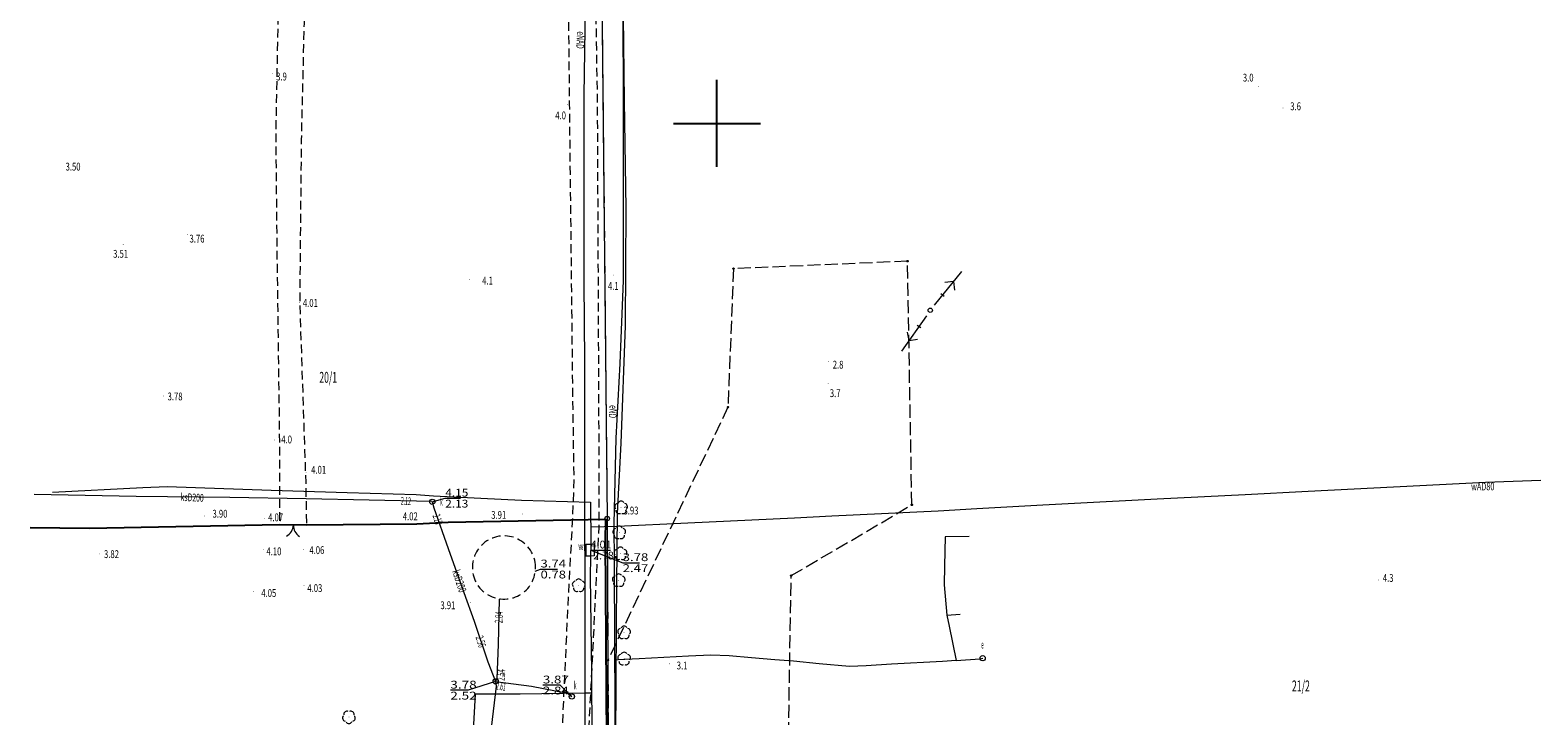
# Model space of a CAD drawing. Units: millimetres. Extents: x 5539032 to 5540127, y 6005757 to 6007034.
# Drawn here: x 5539121 to 5539294, y 6006132 to 6006211 of the extents above; entities that cross this region are included whole.
import ezdxf

# ---------------------------------------------------------------- set-up
doc = ezdxf.new("R2010")
doc.units = ezdxf.units.MM
doc.linetypes.add('1.0_0.5', pattern=[1.5, 1, -0.5])
doc.linetypes.add('1.5_0.5', pattern=[2, 1.5, -0.5])
for name, color, linetype in [('202-Punkt graniczny stabilizowany trwale', 7, 'Continuous'), ('203-Pkt konturu klasyfikacyjnego użytku gruntowego', 7, 'Continuous'), ('211-Nr działki', 7, 'Continuous'), ('217-Granica konturu klasyfikcyjnego', 7, 'Continuous'), ('219-Linia granicy', 7, 'Continuous'), ('403-Punkt określonej wysokości', 7, 'Continuous'), ('403-Punkt określonej wysokości-Atr2', 7, 'Continuous'), ('420-Krawędź jezdni', 7, 'Continuous'), ('424-Droga nie stanowiąca odrębnej działki', 7, 'Continuous'), ('506-Opis i rzędna włazu okrągłego-SK', 7, 'Continuous'), ('506-Opis i rzędna włazu okrągłego-SW', 7, 'Continuous'), ('506-Właz okrągły-SK', 7, 'Continuous'), ('510-Podpora jednosłupowa symb.-SEPOW', 7, 'Continuous'), ('517-Kierunek linii eŚr-SEPOW', 7, 'Continuous'), ('581-Atrybuty opisowe-SWPOD', 7, 'Continuous'), ('581-Oś przewodu-SWPOD', 7, 'Continuous'), ('582-Atrybuty opisowe-SKPOD', 7, 'Continuous'), ('582-Oś przewodu-SKPOD', 7, 'Continuous'), ('585-Atrybuty opisowe-SEPOD', 7, 'Continuous'), ('585-Oś przewodu-SEPOD', 7, 'Continuous'), ('622-Punkt rzędnej przewodu-SKPOD', 7, 'Continuous'), ('662-Obrys przewodu-SKPOD', 7, 'Continuous'), ('801-Punkt określonej wysokości', 7, 'Continuous'), ('801-Punkt określonej wysokości-Atr2', 7, 'Continuous'), ('902-Ogrodzenie trwałe symb.', 7, 'Continuous'), ('905-Brama w ogrodzeniu', 7, 'Continuous'), ('922-Drzewo liściaste', 7, 'Continuous'), ('Obrys włazu-SW', 7, 'Continuous'), ('Opis obrysu włazu-SE', 7, 'Continuous'), ('Opis obrysu włazu-SW', 7, 'Continuous')]:
    doc.layers.add(name, color=color, linetype=linetype)
doc.styles.get("Standard").update_dxf_attribs({"font": 'arial.ttf'})
doc.linetypes.add('902-500', pattern='A,3.75,0,[1,ksztalty.shx,S=0.5,R=0,X=0,Y=0],3.75', length=7.5)

# ---------------------------------------------------------------- blocks, each defined once
blk = doc.blocks.new('801')
at = {"linetype": 'Continuous', "lineweight": 13}
h = blk.add_hatch(color=0, dxfattribs=at)
edge = h.paths.add_edge_path()
edge.add_arc((0, 0), 0.045, 0, 360)
blk = doc.blocks.new('202')
at = {"color": 0, "linetype": 'Continuous', "lineweight": 0}
blk.add_circle((0, 0), 0.25, dxfattribs=at)
blk = doc.blocks.new('PKTKONTURU')
at = {"color": 0}
blk.add_circle((0, 0), 0.045, dxfattribs=at)
blk = doc.blocks.new('905')
at = {"color": 0, "linetype": 'Continuous', "lineweight": 0}
for centre, start, end in [((-1.5, 0), 0, 60), ((1.5, 0), 120, 180)]:
    blk.add_arc(centre, 1.5, start, end, dxfattribs=at)
blk = doc.blocks.new('922')
at = {"linetype": 'Continuous', "lineweight": 0}
h = blk.add_hatch(color=0, dxfattribs=at)
edge = h.paths.add_edge_path()
edge.add_arc((0, 0), 0.045, 0, 360)
at = {"color": 0, "linetype": 'Continuous', "lineweight": 0}
for centre, start, end in [((-0.357, 0.116), 102.147, 221.853), ((0, 0.375), 30.147, 149.853), ((0.357, 0.116), 318.147, 77.853), ((-0.22, -0.303), 174.147, 293.853), ((0.22, -0.303), 246.147, 5.853)]:
    blk.add_arc(centre, 0.375, start, end, dxfattribs=at)
blk = doc.blocks.new('506')
at = {"color": 0, "linetype": 'Continuous', "lineweight": 13}
blk.add_circle((0, 0), 0.3, dxfattribs=at)
blk = doc.blocks.new('510')
at = {"color": 0, "linetype": 'Continuous', "lineweight": 0}
blk.add_circle((0, 0), 0.25, dxfattribs=at)
blk = doc.blocks.new('517')
at = {"color": 0, "linetype": 'Continuous', "lineweight": 0}
for p, q in [((0.75, 0), (5.75, 0)), ((2.25, -0.25), (2.25, 0.25)), ((4.25, 0), (3.543, 0.707)), ((4.25, 0), (3.543, -0.707))]:
    blk.add_line(p, q, dxfattribs=at)

msp = doc.modelspace()

# ---------------------------------------------------------------- linework, layer by layer
at = {"color": 0}
for p, q in [((5539200, 6006195), (5539200, 6006205)), ((5539200, 6006195), (5539200, 6006205)), ((5539195, 6006200), (5539200, 6006200)), ((5539200, 6006200), (5539205, 6006200))]:
    msp.add_line(p, q, dxfattribs=at)
at = {"layer": '217-Granica konturu klasyfikcyjnego', "color": 3, "linetype": '1.5_0.5', "lineweight": 18, "flags": 128}
for points in [[(5539186.46, 6006248.38), (5539187.4, 6006154.62)], [(5539201.9, 6006183.31), (5539201.27, 6006167.41)], [(5539221.88, 6006184.17), (5539201.9, 6006183.31)], [(5539222.39, 6006156.2), (5539221.88, 6006184.17)], [(5539201.27, 6006167.41), (5539187.48, 6006138.33)], [(5539208.54, 6006148.06), (5539222.39, 6006156.2)], [(5539187.4, 6006154.62), (5539187.48, 6006138.33)], [(5539205.83, 6005993.76), (5539208.54, 6006148.06)], [(5539187.48, 6006138.33), (5539188.02, 6006014.25)]]:
    msp.add_lwpolyline(points, dxfattribs=at)
at = {"layer": '219-Linia granicy', "color": 7, "linetype": 'Continuous', "lineweight": 18, "flags": 128}
for points in [[(5539186.46, 6006248.38), (5539187.4, 6006154.62)], [(5539187.4, 6006154.62), (5539187.57, 6006117.44)]]:
    msp.add_lwpolyline(points, dxfattribs=at)
at = {"layer": '420-Krawędź jezdni', "color": 7, "linetype": '1.0_0.5', "lineweight": 18, "flags": 128}
for points in [[(5539150.4, 6006257.34), (5539150.11, 6006236.63), (5539149.58, 6006211.77), (5539149.38, 6006201.16), (5539149.33, 6006199.21), (5539149.47, 6006185.42), (5539149.75, 6006165.03), (5539149.78, 6006156.89), (5539149.77, 6006153.88)], [(5539153.5, 6006258.58), (5539153.11, 6006237.37), (5539152.59, 6006211.45), (5539152.27, 6006198.1), (5539152.14, 6006184.95), (5539152.09, 6006179.44), (5539152.78, 6006158.76), (5539152.87, 6006153.87)]]:
    msp.add_lwpolyline(points, dxfattribs=at)
at = {"layer": '424-Droga nie stanowiąca odrębnej działki', "color": 7, "linetype": '1.0_0.5', "lineweight": 18, "flags": 128}
for points in [[(5539181.6, 6006117.66), (5539182.3, 6006131.21), (5539182.89, 6006144.25), (5539183.47, 6006154.97), (5539183.6, 6006159.1), (5539183.43, 6006171.41), (5539183.09, 6006202.29), (5539182.96, 6006215.38), (5539182.54, 6006253.61), (5539182.18, 6006269.9)], [(5539182.18, 6006269.9), (5539185.09, 6006270.82), (5539185.51, 6006260.25), (5539185.63, 6006241.35), (5539186.26, 6006202.23), (5539186.42, 6006167.03), (5539186.44, 6006153.62), (5539185.14, 6006127.81), (5539184.77, 6006117.74)]]:
    msp.add_lwpolyline(points, dxfattribs=at)
at = {"layer": '506-Opis i rzędna włazu okrągłego-SK', "color": 0, "linetype": 'Continuous', "lineweight": 18, "flags": 128}
for points in [[(5539167.32, 6006156.54), (5539168.81, 6006156.96), (5539170.57, 6006156.96)], [(5539179.12, 6006148.57), (5539179.75, 6006148.82), (5539181.68, 6006148.82)], [(5539174.59, 6006135.92), (5539171.44, 6006134.91), (5539169.39, 6006134.91)], [(5539183.35, 6006134.18), (5539181.99, 6006135.5), (5539180.02, 6006135.5)]]:
    msp.add_lwpolyline(points, dxfattribs=at)
at = {"layer": '506-Opis i rzędna włazu okrągłego-SW', "color": 0, "linetype": 'Continuous', "lineweight": 18, "flags": 128}
for points in [[(5539185.51, 6006151), (5539189.18, 6006149.55), (5539191.13, 6006149.55)], [(5539185.51, 6006151), (5539185.51, 6006151), (5539187.77, 6006151)]]:
    msp.add_lwpolyline(points, dxfattribs=at)
at = {"layer": '581-Oś przewodu-SWPOD', "color": 5, "linetype": 'Continuous', "lineweight": 18, "flags": 128}
for points in [[(5539267.88, 6006157.78), (5539288.25, 6006158.8)], [(5539288.25, 6006158.8), (5539294.63, 6006159.03)], [(5539123.72, 6006157.65), (5539134.07, 6006158.18)], [(5539134.07, 6006158.18), (5539136.89, 6006158.28)], [(5539136.89, 6006158.28), (5539148.82, 6006157.88)], [(5539148.82, 6006157.88), (5539157.54, 6006157.61)], [(5539157.54, 6006157.61), (5539165.45, 6006157.38)], [(5539165.45, 6006157.38), (5539167.47, 6006157.23)], [(5539167.47, 6006157.23), (5539177.55, 6006156.73)], [(5539177.55, 6006156.73), (5539185.47, 6006156.51)], [(5539241.07, 6006156.39), (5539250.56, 6006156.89)], [(5539250.56, 6006156.89), (5539260.67, 6006157.39)], [(5539260.67, 6006157.39), (5539267.88, 6006157.78)], [(5539185.47, 6006156.51), (5539185.52, 6006151.8)], [(5539213.19, 6006154.93), (5539225.4, 6006155.51)], [(5539225.4, 6006155.51), (5539229.83, 6006155.79)], [(5539229.83, 6006155.79), (5539237.42, 6006156.21)], [(5539237.42, 6006156.21), (5539241.07, 6006156.39)], [(5539185.5, 6006153.66), (5539188.6, 6006153.73)], [(5539188.6, 6006153.73), (5539196.67, 6006154.12)], [(5539196.67, 6006154.12), (5539208.91, 6006154.7)], [(5539208.91, 6006154.7), (5539213.19, 6006154.93)], [(5539185.52, 6006151.8), (5539185.48, 6006150.18)], [(5539185.48, 6006150.18), (5539185.46, 6006147.95)], [(5539185.46, 6006147.95), (5539185.59, 6006136.89)], [(5539185.59, 6006136.89), (5539185.61, 6006134.56)], [(5539172.23, 6006134.45), (5539171.76, 6006125.47)], [(5539177.39, 6006134.45), (5539172.23, 6006134.45)], [(5539184.83, 6006134.56), (5539177.39, 6006134.45)], [(5539185.61, 6006134.56), (5539184.83, 6006134.56)], [(5539185.61, 6006134.56), (5539185.7, 6006126.32)]]:
    msp.add_lwpolyline(points, dxfattribs=at)
at = {"layer": '582-Oś przewodu-SKPOD', "color": 32, "linetype": 'Continuous', "lineweight": 18, "flags": 128}
for points in [[(5539133.33, 6006157.15), (5539121.61, 6006157.38)], [(5539144.07, 6006157.03), (5539133.33, 6006157.15)], [(5539152.82, 6006156.88), (5539144.07, 6006157.03)], [(5539167.29, 6006156.58), (5539152.82, 6006156.88)], [(5539167.32, 6006156.54), (5539167.49, 6006155.85)], [(5539167.49, 6006155.85), (5539169.13, 6006151.17)], [(5539169.13, 6006151.17), (5539170.94, 6006146.11)], [(5539170.94, 6006146.11), (5539172.13, 6006142.83)], [(5539175, 6006145.36), (5539174.87, 6006140.14)], [(5539172.13, 6006142.83), (5539173.7, 6006138.18)], [(5539174.87, 6006140.14), (5539174.73, 6006136.26)], [(5539173.7, 6006138.18), (5539174.59, 6006135.92)], [(5539174.73, 6006136.26), (5539174.59, 6006135.92)], [(5539174.65, 6006135.36), (5539173.97, 6006129.64)], [(5539174.59, 6006135.92), (5539174.65, 6006135.36)], [(5539174.59, 6006135.92), (5539178.71, 6006135.36)], [(5539178.71, 6006135.36), (5539182.83, 6006134.55)], [(5539182.83, 6006134.55), (5539183.35, 6006134.18)]]:
    msp.add_lwpolyline(points, dxfattribs=at)
at = {"layer": '585-Oś przewodu-SEPOD', "color": 1, "linetype": 'Continuous', "lineweight": 18, "flags": 128}
for points in [[(5539189.15, 6006215.63), (5539189.22, 6006204.88)], [(5539184.88, 6006213.32), (5539184.71, 6006203.22)], [(5539189.23, 6006212.27), (5539189.36, 6006202.6)], [(5539189.22, 6006204.88), (5539189.23, 6006191.98)], [(5539184.71, 6006203.22), (5539184.73, 6006181.77)], [(5539189.36, 6006202.6), (5539189.56, 6006190.21)], [(5539189.23, 6006191.98), (5539189.25, 6006181.94)], [(5539189.56, 6006190.21), (5539189.48, 6006176.73)], [(5539184.73, 6006181.77), (5539184.78, 6006172.67)], [(5539189.25, 6006181.94), (5539188.86, 6006172.42)], [(5539189.48, 6006176.73), (5539188.97, 6006163.28)], [(5539184.78, 6006172.67), (5539184.8, 6006157.52)], [(5539188.86, 6006172.42), (5539188.38, 6006163.86)], [(5539188.38, 6006163.86), (5539188.18, 6006154.01)], [(5539188.97, 6006163.28), (5539188.56, 6006155.18)], [(5539184.8, 6006157.52), (5539184.83, 6006144.24)], [(5539188.56, 6006155.18), (5539188.45, 6006142.85)], [(5539188.18, 6006154.01), (5539188.19, 6006149.48)], [(5539226.21, 6006152.51), (5539226.12, 6006149.18)], [(5539228.98, 6006152.56), (5539226.21, 6006152.51)], [(5539188.19, 6006149.48), (5539188.24, 6006140.16)], [(5539226.12, 6006149.18), (5539226.11, 6006146.99)], [(5539226.11, 6006146.99), (5539226.42, 6006143.52)], [(5539184.83, 6006144.24), (5539184.83, 6006128.46)], [(5539226.42, 6006143.52), (5539227.94, 6006143.65)], [(5539226.42, 6006143.52), (5539226.67, 6006142.26)], [(5539188.45, 6006142.85), (5539188.41, 6006135.42)], [(5539226.67, 6006142.26), (5539227.49, 6006138.32)], [(5539188.24, 6006140.16), (5539188.32, 6006127.1)], [(5539188.63, 6006138.38), (5539188.26, 6006138.36)], [(5539191.07, 6006138.51), (5539188.63, 6006138.38)], [(5539196.75, 6006138.8), (5539191.07, 6006138.51)], [(5539199.29, 6006138.93), (5539196.75, 6006138.8)], [(5539201.4, 6006138.87), (5539199.29, 6006138.93)], [(5539203.96, 6006138.64), (5539201.4, 6006138.87)], [(5539206.67, 6006138.41), (5539203.96, 6006138.64)], [(5539208.8, 6006138.22), (5539206.67, 6006138.41)], [(5539211.74, 6006137.95), (5539208.8, 6006138.22)], [(5539215.23, 6006137.63), (5539211.74, 6006137.95)], [(5539217.14, 6006137.71), (5539215.23, 6006137.63)], [(5539220.05, 6006137.88), (5539217.14, 6006137.71)], [(5539225.89, 6006138.21), (5539220.05, 6006137.88)], [(5539227.49, 6006138.32), (5539225.89, 6006138.21)], [(5539227.49, 6006138.32), (5539230.21, 6006138.51)], [(5539230.21, 6006138.51), (5539230.52, 6006138.58)], [(5539188.41, 6006135.42), (5539188.32, 6006124.03)]]:
    msp.add_lwpolyline(points, dxfattribs=at)
at = {"layer": '662-Obrys przewodu-SKPOD', "color": 32, "linetype": '1.0_0.5', "lineweight": 18, "flags": 128}
msp.add_lwpolyline([(5539179.18, 6006149.1), (5539179.16, 6006149.34), (5539179.13, 6006149.58), (5539179.08, 6006149.83), (5539179.02, 6006150.07), (5539178.93, 6006150.31), (5539178.84, 6006150.54), (5539178.72, 6006150.75), (5539178.59, 6006150.97), (5539178.46, 6006151.17), (5539178.3, 6006151.36), (5539178.13, 6006151.55), (5539177.95, 6006151.71), (5539177.76, 6006151.88), (5539177.55, 6006152.02), (5539177.35, 6006152.14), (5539177.13, 6006152.26), (5539176.9, 6006152.36), (5539176.67, 6006152.45), (5539176.43, 6006152.52), (5539176.19, 6006152.56), (5539175.94, 6006152.6), (5539175.7, 6006152.62), (5539175.44, 6006152.62), (5539175.2, 6006152.6), (5539174.96, 6006152.58), (5539174.71, 6006152.52), (5539174.47, 6006152.46), (5539174.23, 6006152.38), (5539174, 6006152.28), (5539173.79, 6006152.16), (5539173.57, 6006152.04), (5539173.37, 6006151.9), (5539173.18, 6006151.75), (5539172.99, 6006151.57), (5539172.83, 6006151.4), (5539172.66, 6006151.2), (5539172.52, 6006151), (5539172.4, 6006150.79), (5539172.28, 6006150.57), (5539172.18, 6006150.35), (5539172.09, 6006150.11), (5539172.03, 6006149.87), (5539171.98, 6006149.63), (5539171.94, 6006149.38), (5539171.92, 6006149.14), (5539171.92, 6006148.89), (5539171.94, 6006148.64), (5539171.96, 6006148.4), (5539172.02, 6006148.15), (5539172.09, 6006147.91), (5539172.16, 6006147.68), (5539172.26, 6006147.45), (5539172.38, 6006147.23), (5539172.5, 6006147.02), (5539172.64, 6006146.82), (5539172.79, 6006146.62), (5539172.97, 6006146.44), (5539173.14, 6006146.27), (5539173.34, 6006146.11), (5539173.54, 6006145.96), (5539173.75, 6006145.84), (5539173.97, 6006145.73), (5539174.19, 6006145.62), (5539174.43, 6006145.54), (5539174.67, 6006145.48), (5539174.91, 6006145.42), (5539175.16, 6006145.38), (5539175.4, 6006145.37), (5539175.65, 6006145.36), (5539175.9, 6006145.38), (5539176.14, 6006145.41), (5539176.39, 6006145.46), (5539176.63, 6006145.53), (5539176.86, 6006145.61), (5539177.09, 6006145.7), (5539177.31, 6006145.82), (5539177.53, 6006145.95), (5539177.72, 6006146.08), (5539177.92, 6006146.24), (5539178.1, 6006146.41), (5539178.27, 6006146.59), (5539178.43, 6006146.78), (5539178.58, 6006146.99), (5539178.7, 6006147.19), (5539178.81, 6006147.41), (5539178.92, 6006147.64), (5539179, 6006147.87), (5539179.07, 6006148.11), (5539179.12, 6006148.35), (5539179.16, 6006148.6), (5539179.17, 6006148.84)], close=True, dxfattribs=at)
at = {"layer": '902-Ogrodzenie trwałe symb.', "color": 7, "linetype": '902-500', "lineweight": 25, "flags": 128}
msp.add_lwpolyline([(5539168.06, 6006117.33), (5539187.45, 6006117.81), (5539187.21, 6006152.06), (5539187.25, 6006154.5), (5539169.16, 6006154.18), (5539165.56, 6006153.98), (5539152.87, 6006153.87), (5539149.77, 6006153.88), (5539127.94, 6006153.47), (5539121.14, 6006153.57)], dxfattribs=at)
at = {"layer": 'Obrys włazu-SW', "color": 7, "linetype": 'Continuous', "lineweight": 18, "flags": 128}
for points in [[(5539184.95, 6006151.67), (5539185.52, 6006151.69)], [(5539184.95, 6006151.67), (5539184.95, 6006150.31)], [(5539185.52, 6006151.69), (5539185.9, 6006151.7)], [(5539185.9, 6006151.7), (5539185.89, 6006150.32)], [(5539185.49, 6006150.3), (5539184.95, 6006150.31)], [(5539185.89, 6006150.32), (5539185.49, 6006150.3)]]:
    msp.add_lwpolyline(points, dxfattribs=at)

# ---------------------------------------------------------------- block references
at = {"layer": '202-Punkt graniczny stabilizowany trwale', "color": 7, "linetype": 'Continuous', "lineweight": 18}
msp.add_blockref('202', (5539187.4, 6006154.62), dxfattribs=at)
at = {"layer": '203-Pkt konturu klasyfikacyjnego użytku gruntowego', "color": 3, "linetype": 'Continuous', "lineweight": 18}
for p in [(5539201.9, 6006183.31), (5539221.88, 6006184.17), (5539201.27, 6006167.41), (5539222.39, 6006156.2), (5539208.54, 6006148.06), (5539187.48, 6006138.33)]:
    msp.add_blockref('PKTKONTURU', p, dxfattribs=at)
at = {"layer": '403-Punkt określonej wysokości', "color": 7, "linetype": 'Continuous', "lineweight": 18, "rotation": 180}
for p in [(5539139.18, 6006187.25), (5539131.82, 6006186.09), (5539152.09, 6006179.44), (5539136.48, 6006168.7), (5539152.82, 6006159.87), (5539164.33, 6006155.02), (5539147.95, 6006151.1), (5539152.53, 6006151.05), (5539152.59, 6006146.94), (5539146.77, 6006146.25)]:
    msp.add_blockref('801', p, dxfattribs=at)
at = {"layer": '403-Punkt określonej wysokości', "color": 7, "linetype": 'Continuous', "lineweight": 18}
for p in [(5539177.7, 6006155.15), (5539188.75, 6006155.16), (5539141.15, 6006154.9), (5539148.04, 6006154.62), (5539129.11, 6006150.56), (5539171.71, 6006144.99)]:
    msp.add_blockref('801', p, dxfattribs=at)
at = {"layer": '506-Właz okrągły-SK', "color": 7, "linetype": 'Continuous', "lineweight": 18}
for p in [(5539167.32, 6006156.54), (5539230.52, 6006138.58), (5539174.59, 6006135.92), (5539183.35, 6006134.18)]:
    msp.add_blockref('506', p, dxfattribs=at)
at = {"layer": '510-Podpora jednosłupowa symb.-SEPOW', "color": 7, "linetype": 'Continuous', "lineweight": 18}
msp.add_blockref('510', (5539224.5, 6006178.53), dxfattribs=at)
at = {"layer": '517-Kierunek linii eŚr-SEPOW', "color": 7, "linetype": 'Continuous', "lineweight": 18}
for rotation in [51.07000000000001, 234.95]:
    msp.add_blockref('517', (5539224.5, 6006178.53), dxfattribs=dict(at, rotation=rotation))
at = {"layer": '801-Punkt określonej wysokości', "color": 32, "linetype": 'Continuous', "lineweight": 18, "rotation": 180}
for p in [(5539148.96, 6006205.76), (5539262.18, 6006204.2), (5539264.99, 6006201.76), (5539212.78, 6006170.12), (5539149.19, 6006163.64)]:
    msp.add_blockref('801', p, dxfattribs=at)
at = {"layer": '801-Punkt określonej wysokości', "color": 32, "linetype": 'Continuous', "lineweight": 18}
for p in [(5539182.85, 6006202.18), (5539171.57, 6006182.1), (5539188.1, 6006182.57), (5539212.84, 6006172.64), (5539275.94, 6006147.57), (5539194.56, 6006137.93)]:
    msp.add_blockref('801', p, dxfattribs=at)
at = {"layer": '905-Brama w ogrodzeniu', "color": 7, "linetype": 'Continuous', "lineweight": 25, "rotation": 178.153}
msp.add_blockref('905', (5539151.37, 6006153.88), dxfattribs=at)
at = {"layer": '922-Drzewo liściaste', "color": 7, "linetype": 'Continuous', "lineweight": 18}
for p in [(5539189, 6006155.86), (5539188.79, 6006152.99), (5539188.93, 6006150.58), (5539188.73, 6006147.51), (5539184.13, 6006146.93), (5539189.34, 6006141.51), (5539189.35, 6006138.51)]:
    msp.add_blockref('922', p, dxfattribs=at)
at = {"layer": '922-Drzewo liściaste', "color": 7, "linetype": 'Continuous', "lineweight": 18, "rotation": 180}
msp.add_blockref('922', (5539157.74, 6006131.82), dxfattribs=at)

# ---------------------------------------------------------------- texts
at = {"layer": '211-Nr działki', "color": 7, "linetype": 'Continuous', "lineweight": 25, "oblique": 15}
for s, width, p in [('20/1', 0.58, (5539154.35, 6006170.21)), ('21/2', 0.589, (5539266.03, 6006134.77))]:
    msp.add_text(s, height=1.25, dxfattribs=dict(at, width=width)).set_placement(p)
at = {"layer": '403-Punkt określonej wysokości-Atr2', "color": 7, "oblique": 15, "width": 0.72}
for s, p in [('3.50', (5539125.21, 6006194.58)), ('3.76', (5539139.44, 6006186.31)), ('3.51', (5539130.67, 6006184.57)), ('4.01', (5539152.46, 6006178.93)), ('3.78', (5539136.92, 6006168.19)), ('4.01', (5539153.41, 6006159.77)), ('3.90', (5539142.08, 6006154.72)), ('4.07', (5539148.47, 6006154.3)), ('4.02', (5539163.93, 6006154.42)), ('3.91', (5539174.09, 6006154.59)), ('3.93', (5539189.28, 6006155.09)), ('3.82', (5539129.62, 6006150.08)), ('4.10', (5539148.27, 6006150.4)), ('4.06', (5539153.2, 6006150.54)), ('4.05', (5539147.68, 6006145.61)), ('4.03', (5539152.97, 6006146.18)), ('3.91', (5539168.25, 6006144.21))]:
    msp.add_text(s, height=0.9, dxfattribs=at).set_placement(p)
at = {"layer": '506-Opis i rzędna włazu okrągłego-SK', "color": 7, "linetype": 'Continuous', "lineweight": 18, "oblique": 15}
for s, width, p in [('k', 0.408, (5539168.23, 6006156.09)), ('4.15', 1.109, (5539168.81, 6006157.14)), ('2.13', 1.109, (5539168.81, 6006155.88)), ('3.74', 1.224, (5539179.75, 6006149)), ('0.78', 1.224, (5539179.75, 6006147.74)), ('3.78', 1.268, (5539169.39, 6006135.09)), ('k', 0.408, (5539175.35, 6006136.37)), ('3.87', 1.247, (5539180.02, 6006135.68)), ('k', 0.408, (5539183.6, 6006135.01)), ('2.52', 1.268, (5539169.39, 6006133.83)), ('2.84', 1.247, (5539180.02, 6006134.42))]:
    msp.add_text(s, height=0.9, dxfattribs=dict(at, width=width)).set_placement(p)
at = {"layer": '506-Opis i rzędna włazu okrągłego-SW', "color": 7, "linetype": 'Continuous', "lineweight": 18, "oblique": 15}
for s, width, p in [('4.01', 0.997, (5539185.51, 6006151.18)), (' 2.78', 0.997, (5539185.51, 6006149.92)), ('3.78', 1.234, (5539189.18, 6006149.73)), ('2.47', 1.234, (5539189.18, 6006148.47))]:
    msp.add_text(s, height=0.9, dxfattribs=dict(at, width=width)).set_placement(p)
at = {"layer": '581-Atrybuty opisowe-SWPOD', "color": 5, "linetype": 'Continuous', "lineweight": 18, "oblique": 15, "width": 0.679}
msp.add_text('wAD80', height=0.9, rotation=0.47, dxfattribs=at).set_placement((5539286.61, 6006157.84))
at = {"layer": '582-Atrybuty opisowe-SKPOD', "color": 32, "linetype": 'Continuous', "lineweight": 18, "oblique": 15, "width": 0.639}
for rotation, p in [(-2.241, (5539138.41, 6006156.64)), (-72.004, (5539169.59, 6006148.56))]:
    msp.add_text('ksD200', height=0.9, rotation=rotation, dxfattribs=at).set_placement(p)
at = {"layer": '585-Atrybuty opisowe-SEPOD', "color": 1, "linetype": 'Continuous', "lineweight": 18, "oblique": 15}
for s, rotation, width, p in [('eNAD', 267.39, 0.63, (5539183.94, 6006210.58)), ('eND', 265.23, 0.614, (5539187.69, 6006167.67))]:
    msp.add_text(s, height=0.9, rotation=rotation, dxfattribs=dict(at, width=width)).set_placement(p)
at = {"layer": '622-Punkt rzędnej przewodu-SKPOD', "color": 32, "linetype": 'Continuous', "lineweight": 18, "oblique": 15}
for s, rotation, width, p in [('2.12', -2.813, 0.485, (5539163.69, 6006156.21)), ('2.15', -72.26, 0.479, (5539167.33, 6006154.95)), ('2.84', 86.924, 0.547, (5539175.38, 6006142.6)), ('2.56', -72.932, 0.553, (5539172.28, 6006140.99)), ('2.54', 86.39, 0.553, (5539175.63, 6006135.97)), ('2.61', 350.61, 0.469, (5539174.59, 6006135.01))]:
    msp.add_text(s, height=0.9, rotation=rotation, dxfattribs=dict(at, width=width)).set_placement(p)
at = {"layer": '801-Punkt określonej wysokości-Atr2', "color": 32, "oblique": 15, "width": 0.72}
for s, p in [('3.9', (5539149.39, 6006204.93)), ('3.0', (5539260.4, 6006204.8)), ('3.6', (5539265.84, 6006201.51)), ('4.0', (5539181.44, 6006200.46)), ('4.1', (5539173.05, 6006181.49)), ('4.1', (5539187.49, 6006180.87)), ('2.8', (5539213.3, 6006171.84)), ('3.7', (5539212.97, 6006168.57)), ('4.0', (5539149.98, 6006163.25)), ('4.3', (5539276.47, 6006147.35)), ('3.1', (5539195.39, 6006137.29))]:
    msp.add_text(s, height=0.9, dxfattribs=at).set_placement(p)
at = {"layer": 'Opis obrysu włazu-SE', "color": 7, "linetype": 'Continuous', "lineweight": 18, "oblique": 15, "width": 0.385}
msp.add_text('e', height=0.9, dxfattribs=at).set_placement((5539230.36, 6006139.69))
at = {"layer": 'Opis obrysu włazu-SW', "color": 7, "linetype": 'Continuous', "lineweight": 18, "oblique": 15, "width": 0.624}
msp.add_text('w', height=0.9, dxfattribs=at).set_placement((5539184.08, 6006150.99))

doc.saveas('drawing.dxf')
